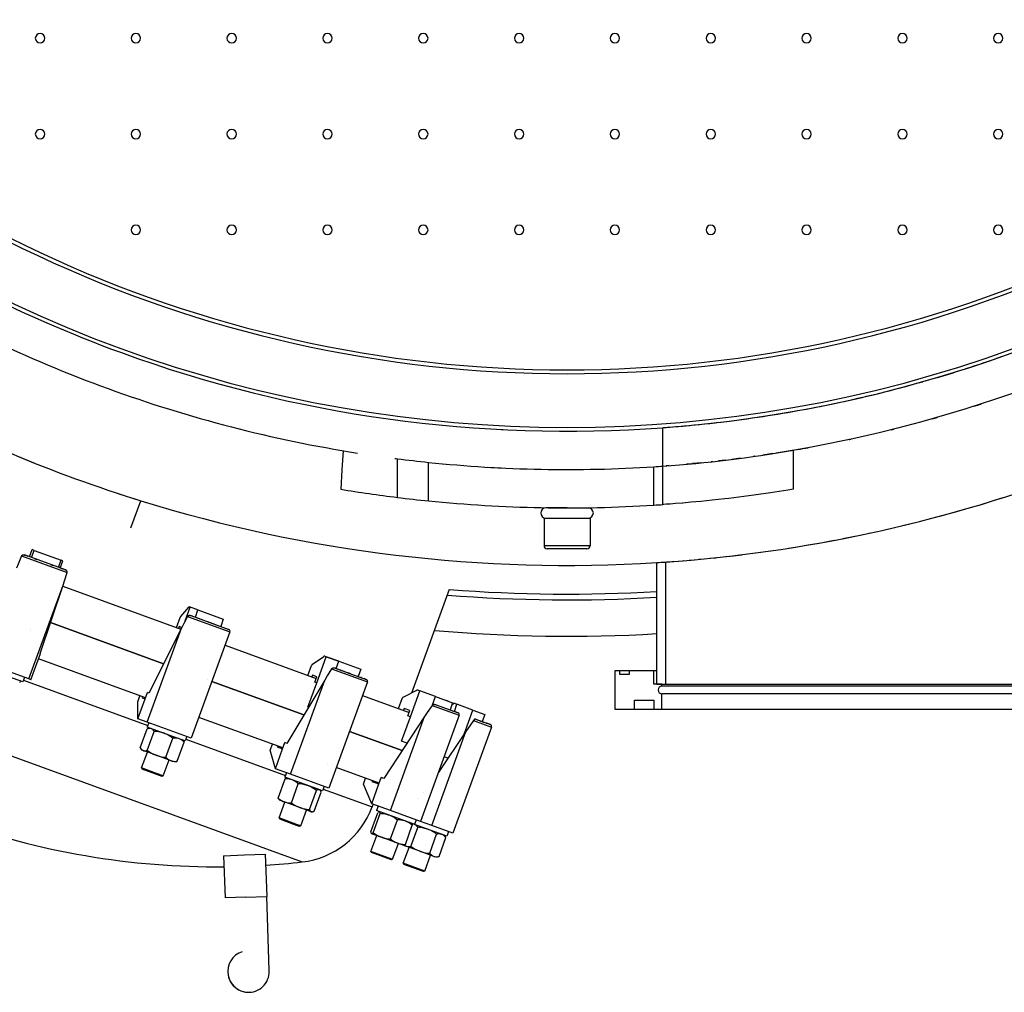
# Model space of a CAD drawing. Extents: x 120 to 1820, y -1080 to 1059.
# Drawn here: x 684 to 1198, y -1080 to -572 of the extents above; entities that cross this region are included whole.
import ezdxf

# ---------------------------------------------------------------- set-up
doc = ezdxf.new("R2010")
doc.units = 0
doc.layers.get('0').update_dxf_attribs({"linetype": 'CONTINUOUS'})

# ---------------------------------------------------------------- blocks, each defined once
blk = doc.blocks.new('_POLYLINE_4_')
at = {"color": 2}
blk.add_lwpolyline([(-507.6, -440.72), (-514.69, -445.02), (-520.35, -448.37), (-525.82, -451.54), (-537.37, -458.01), (-540.26, -459.59), (-549.29, -464.4), (-550.44, -465), (-557.17, -468.46), (-560.53, -470.16), (-561.52, -470.65), (-564.08, -471.92), (-571.18, -475.38), (-574.01, -476.73), (-581.12, -480.06), (-586.72, -482.61), (-599.59, -488.24), (-602.03, -489.28), (-612.56, -493.61), (-623.23, -497.81), (-625.57, -498.71), (-627.28, -499.35), (-636.42, -502.72), (-638.59, -503.5), (-644.7, -505.65), (-651.54, -507.98), (-664.37, -512.14), (-666.41, -512.78), (-677.03, -515.99), (-688.34, -519.2), (-689.47, -519.51), (-701.63, -522.72), (-710.47, -524.9), (-713.46, -525.61), (-724.91, -528.21), (-732.77, -529.88), (-735.93, -530.52), (-746.48, -532.56), (-755.23, -534.12), (-756.51, -534.34), (-764.92, -535.71)], dxfattribs=at)
blk = doc.blocks.new('_POLYLINE_6_')
at = {"color": 2}
blk.add_lwpolyline([(-824, -522.43), (-823.58, -522.4), (-822.31, -522.3), (-820.2, -522.14), (-817.25, -521.9), (-813.49, -521.57), (-809.92, -521.24), (-808.93, -521.15), (-803.58, -520.61), (-797.47, -519.95), (-790.62, -519.14), (-787.83, -518.79), (-783.07, -518.16), (-774.84, -517), (-765.98, -515.64), (-765.83, -515.61), (-756.51, -514.04), (-746.48, -512.21), (-743.95, -511.72), (-735.93, -510.11), (-724.91, -507.72), (-722.2, -507.11), (-713.46, -505.05), (-701.63, -502.06), (-700.62, -501.79), (-689.47, -498.75), (-679.22, -495.78), (-677.03, -495.12), (-664.37, -491.15), (-658.03, -489.06), (-651.54, -486.85), (-651.45, -486.82), (-642.19, -483.54), (-638.59, -482.22), (-637.07, -481.66), (-625.58, -477.27), (-624.68, -476.91), (-616.37, -473.58), (-616.36, -473.57), (-612.56, -472), (-608.34, -470.23), (-600.55, -466.87), (-599.59, -466.44), (-595.93, -464.82), (-586.72, -460.61), (-585.68, -460.12), (-578.56, -456.74), (-575.8, -455.4), (-574.01, -454.52), (-571.63, -453.35), (-564.89, -449.95), (-561.52, -448.22), (-555.98, -445.32), (-549.29, -441.73), (-545.66, -439.75), (-539.55, -436.34), (-537.37, -435.1), (-536.51, -434.61), (-527.76, -429.52)], dxfattribs=at)
blk = doc.blocks.new('_POLYLINE_7_')
at = {"color": 2}
blk.add_lwpolyline([(-755.9, -554.52), (-758.7, -554.98), (-765.53, -556.05), (-767.87, -556.41), (-776.45, -557.63), (-784.41, -558.67), (-789.51, -559.3), (-791.71, -559.55), (-798.32, -560.28), (-804.23, -560.88), (-809.39, -561.37), (-813.58, -561.73), (-813.8, -561.75), (-817.43, -562.04), (-820.27, -562.26), (-822.3, -562.41), (-823.53, -562.5), (-823.94, -562.53)], dxfattribs=at)
blk = doc.blocks.new('_POLYLINE_8_')
at = {"color": 2}
blk.add_lwpolyline([(-990.78, -534.46), (-991.44, -544.5), (-992.1, -554.52)], dxfattribs=at)
blk = doc.blocks.new('_POLYLINE_24_')
at = {"color": 2}
blk.add_lwpolyline([(-824.95, -592.66), (-824.33, -592.62), (-822.11, -592.47), (-819.26, -592.27), (-815.8, -592.01)], dxfattribs=at)
blk = doc.blocks.new('_POLYLINE_260_')
at = {"color": 2}
blk.add_lwpolyline([(-1071.07, -615.9), (-1071.09, -615.9), (-1071.14, -615.9), (-1071.2, -615.91), (-1071.26, -615.94), (-1071.33, -615.99), (-1071.4, -616.06), (-1071.42, -616.09)], dxfattribs=at)
blk = doc.blocks.new('_POLYLINE_261_')
at = {"color": 2}
blk.add_lwpolyline([(-1075.57, -620.87), (-1075.6, -620.9), (-1075.67, -620.99), (-1075.73, -621.09), (-1075.79, -621.2), (-1075.85, -621.32), (-1075.9, -621.45), (-1075.92, -621.5)], dxfattribs=at)
blk = doc.blocks.new('_POLYLINE_262_')
at = {"color": 2}
blk.add_lwpolyline([(-1000.36, -641.64), (-1000.4, -641.63), (-1000.49, -641.61), (-1000.59, -641.61), (-1000.69, -641.63), (-1000.8, -641.67), (-1000.9, -641.72), (-1000.93, -641.74)], dxfattribs=at)
blk = doc.blocks.new('_POLYLINE_263_')
at = {"color": 2}
blk.add_lwpolyline([(-1006.89, -645.87), (-1006.92, -645.9), (-1007.01, -645.98), (-1007.1, -646.07), (-1007.18, -646.18), (-1007.25, -646.29), (-1007.3, -646.42), (-1007.32, -646.46)], dxfattribs=at)
blk = doc.blocks.new('_POLYLINE_264_')
at = {"color": 2}
blk.add_lwpolyline([(-951.68, -659.36), (-951.73, -659.34), (-951.85, -659.31), (-951.98, -659.31), (-952.11, -659.31), (-952.23, -659.34), (-952.36, -659.39), (-952.4, -659.41)], dxfattribs=at)
blk = doc.blocks.new('_POLYLINE_265_')
at = {"color": 2}
blk.add_lwpolyline([(-959.56, -663.1), (-959.6, -663.12), (-959.71, -663.19), (-959.81, -663.28), (-959.9, -663.39), (-959.97, -663.5), (-960.03, -663.62), (-960.05, -663.67)], dxfattribs=at)
blk = doc.blocks.new('_POLYLINE_274_')
at = {"color": 2}
blk.add_lwpolyline([(-1158.66, -589.35), (-1160.42, -593.57), (-1161.25, -595.66)], dxfattribs=at)
blk = doc.blocks.new('_POLYLINE_275_')
at = {"color": 2}
blk.add_lwpolyline([(-1136.94, -604.51), (-1136.23, -602.38), (-1134.86, -598.01)], dxfattribs=at)
blk = doc.blocks.new('_POLYLINE_276_')
at = {"color": 2}
blk.add_lwpolyline([(-1158.53, -589.14), (-1158.49, -589.08), (-1158.47, -589.06), (-1158.38, -588.98), (-1158.36, -588.96), (-1158.26, -588.9), (-1158.24, -588.89), (-1158.13, -588.84), (-1158.09, -588.82), (-1157.98, -588.79), (-1157.94, -588.78), (-1157.89, -588.77), (-1157.82, -588.76), (-1157.77, -588.76), (-1157.65, -588.75), (-1157.6, -588.75), (-1157.48, -588.76), (-1157.42, -588.77), (-1157.42, -588.77), (-1157.33, -588.79), (-1157.3, -588.79), (-1157.24, -588.81), (-1157.24, -588.81), (-1157.15, -588.83), (-1157.12, -588.84)], dxfattribs=at)
blk = doc.blocks.new('_POLYLINE_277_')
at = {"color": 2}
blk.add_lwpolyline([(-1158.53, -589.14), (-1158.57, -589.19), (-1158.64, -589.3), (-1158.66, -589.35)], dxfattribs=at)
blk = doc.blocks.new('_POLYLINE_278_')
at = {"color": 2}
blk.add_lwpolyline([(-1134.86, -598.01), (-1134.85, -597.96), (-1134.83, -597.83), (-1134.82, -597.77)], dxfattribs=at)
blk = doc.blocks.new('_POLYLINE_279_')
at = {"color": 2}
blk.add_lwpolyline([(-1134.82, -597.77), (-1134.82, -597.69), (-1134.83, -597.66), (-1134.84, -597.55), (-1134.85, -597.52), (-1134.88, -597.41), (-1134.89, -597.38), (-1134.94, -597.28), (-1134.96, -597.24), (-1135.03, -597.15), (-1135.05, -597.11), (-1135.08, -597.08), (-1135.13, -597.02), (-1135.16, -596.99), (-1135.25, -596.91), (-1135.29, -596.87), (-1135.4, -596.8), (-1135.44, -596.77), (-1135.44, -596.77), (-1135.52, -596.72), (-1135.55, -596.71), (-1135.61, -596.68), (-1135.61, -596.68), (-1135.69, -596.64), (-1135.72, -596.63)], dxfattribs=at)
blk = doc.blocks.new('_POLYLINE_280_')
at = {"color": 2}
blk.add_lwpolyline([(-1072.06, -620.86), (-1074.02, -624.56), (-1075.24, -626.96)], dxfattribs=at)
blk = doc.blocks.new('_POLYLINE_281_')
at = {"color": 2}
blk.add_lwpolyline([(-1071.92, -620.66), (-1071.89, -620.62), (-1071.87, -620.6), (-1071.77, -620.53), (-1071.75, -620.51), (-1071.74, -620.51), (-1071.67, -620.47), (-1071.63, -620.45), (-1071.61, -620.44), (-1071.6, -620.43), (-1071.51, -620.4), (-1071.48, -620.39), (-1071.46, -620.38), (-1071.43, -620.38), (-1071.34, -620.36), (-1071.3, -620.35), (-1071.28, -620.35), (-1071.24, -620.34), (-1071.14, -620.33), (-1071.11, -620.33), (-1071.09, -620.33), (-1071.03, -620.33), (-1070.91, -620.33), (-1070.89, -620.33), (-1070.83, -620.33), (-1070.73, -620.35), (-1070.7, -620.35), (-1070.69, -620.35), (-1070.62, -620.36), (-1070.51, -620.39), (-1070.48, -620.39), (-1070.47, -620.39), (-1070.4, -620.41), (-1070.29, -620.45), (-1070.26, -620.46), (-1070.26, -620.46), (-1070.19, -620.48)], dxfattribs=at)
blk = doc.blocks.new('_POLYLINE_282_')
at = {"color": 2}
blk.add_lwpolyline([(-1071.92, -620.66), (-1071.96, -620.71), (-1072.04, -620.82), (-1072.06, -620.86)], dxfattribs=at)
blk = doc.blocks.new('_POLYLINE_283_')
at = {"color": 2}
blk.add_lwpolyline([(-1050.49, -627.65), (-1050.49, -627.65), (-1050.53, -627.64)], dxfattribs=at)
blk = doc.blocks.new('_POLYLINE_284_')
at = {"color": 2}
blk.add_lwpolyline([(-996.84, -648.24), (-999.14, -651.97), (-1000.47, -654.18)], dxfattribs=at)
blk = doc.blocks.new('_POLYLINE_285_')
at = {"color": 2}
blk.add_lwpolyline([(-996.69, -648.04), (-996.65, -648.01), (-996.63, -647.99), (-996.54, -647.91), (-996.51, -647.9), (-996.51, -647.89), (-996.43, -647.85), (-996.4, -647.83), (-996.37, -647.83), (-996.36, -647.82), (-996.27, -647.79), (-996.24, -647.78), (-996.21, -647.77), (-996.18, -647.76), (-996.09, -647.74), (-996.06, -647.74), (-996.04, -647.73), (-995.99, -647.73), (-995.89, -647.72), (-995.86, -647.72), (-995.84, -647.72), (-995.83, -647.72), (-995.79, -647.72), (-995.69, -647.72), (-995.66, -647.72), (-995.64, -647.72), (-995.58, -647.73), (-995.47, -647.74), (-995.44, -647.74), (-995.43, -647.74), (-995.36, -647.76), (-995.25, -647.78), (-995.22, -647.79), (-995.21, -647.79), (-995.14, -647.81), (-995.03, -647.84), (-995, -647.85), (-995, -647.85), (-994.92, -647.88)], dxfattribs=at)
blk = doc.blocks.new('_POLYLINE_286_')
at = {"color": 2}
blk.add_lwpolyline([(-996.69, -648.04), (-996.73, -648.09), (-996.81, -648.2), (-996.84, -648.24)], dxfattribs=at)
blk = doc.blocks.new('_POLYLINE_287_')
at = {"color": 2}
blk.add_lwpolyline([(-979.86, -653.36), (-979.87, -653.36), (-979.88, -653.35)], dxfattribs=at)
blk = doc.blocks.new('_POLYLINE_288_')
at = {"color": 2}
blk.add_lwpolyline([(-944.44, -667.32), (-946.98, -671.11), (-948.33, -673.15)], dxfattribs=at)
blk = doc.blocks.new('_POLYLINE_289_')
at = {"color": 2}
blk.add_lwpolyline([(-944.29, -667.11), (-944.26, -667.08), (-944.24, -667.06), (-944.15, -666.98), (-944.13, -666.96), (-944.12, -666.96), (-944.06, -666.92), (-944.02, -666.9), (-944, -666.89), (-943.98, -666.88), (-943.91, -666.85), (-943.88, -666.83), (-943.86, -666.83), (-943.83, -666.82), (-943.75, -666.79), (-943.72, -666.79), (-943.7, -666.78), (-943.66, -666.78), (-943.57, -666.76), (-943.56, -666.76), (-943.54, -666.76), (-943.53, -666.76), (-943.48, -666.76), (-943.39, -666.75), (-943.36, -666.75), (-943.35, -666.75), (-943.29, -666.76), (-943.2, -666.76), (-943.17, -666.77), (-943.16, -666.77), (-943.1, -666.78), (-943.01, -666.79), (-942.98, -666.8), (-942.97, -666.8), (-942.91, -666.82), (-942.81, -666.84), (-942.79, -666.85), (-942.78, -666.85), (-942.72, -666.88)], dxfattribs=at)
blk = doc.blocks.new('_POLYLINE_290_')
at = {"color": 2}
blk.add_lwpolyline([(-944.29, -667.11), (-944.33, -667.16), (-944.41, -667.28), (-944.44, -667.32)], dxfattribs=at)
blk = doc.blocks.new('_POLYLINE_318_')
at = {"color": 2}
blk.add_lwpolyline([(-1076.46, -684.71), (-1076.71, -684.63), (-1077.45, -684.45), (-1078.26, -684.35), (-1079.18, -684.35), (-1079.7, -684.38)], dxfattribs=at)
blk = doc.blocks.new('_POLYLINE_319_')
at = {"color": 2}
blk.add_lwpolyline([(-1079.7, -684.38), (-1080.36, -683.92), (-1081.59, -683.14), (-1082.74, -682.52), (-1083.87, -682.02), (-1084.27, -681.87)], dxfattribs=at)
blk = doc.blocks.new('_POLYLINE_320_')
at = {"color": 2}
blk.add_lwpolyline([(-1084.27, -681.87), (-1084.68, -681.72), (-1085.86, -681.38), (-1087.14, -681.12), (-1088.58, -680.93), (-1089.39, -680.86)], dxfattribs=at)
blk = doc.blocks.new('_POLYLINE_321_')
at = {"color": 2}
blk.add_lwpolyline([(-1089.39, -680.86), (-1089.6, -680.56), (-1090, -680.08), (-1090.41, -679.73), (-1090.83, -679.49), (-1090.98, -679.42)], dxfattribs=at)
blk = doc.blocks.new('_POLYLINE_322_')
at = {"color": 2}
blk.add_lwpolyline([(-1073.76, -686.55), (-1073.79, -686.52), (-1074.52, -685.85), (-1075.21, -685.34), (-1075.89, -684.95), (-1076.46, -684.71)], dxfattribs=at)
blk = doc.blocks.new('_POLYLINE_323_')
at = {"color": 2}
blk.add_lwpolyline([(-1090.98, -679.42), (-1091.39, -679.32), (-1091.89, -679.28), (-1092.47, -679.34), (-1093.12, -679.5)], dxfattribs=at)
blk = doc.blocks.new('_POLYLINE_324_')
at = {"color": 2}
blk.add_lwpolyline([(-1088.44, -693.33), (-1088.03, -693.47), (-1086.85, -693.82), (-1085.57, -694.08), (-1084.13, -694.27), (-1083.33, -694.34)], dxfattribs=at)
blk = doc.blocks.new('_POLYLINE_325_')
at = {"color": 2}
blk.add_lwpolyline([(-1083.33, -694.34), (-1082.95, -694.7), (-1082.24, -695.29), (-1081.56, -695.74), (-1080.88, -696.08), (-1080.63, -696.18)], dxfattribs=at)
blk = doc.blocks.new('_POLYLINE_326_')
at = {"color": 2}
blk.add_lwpolyline([(-1080.63, -696.18), (-1080.04, -696.35), (-1079.27, -696.5), (-1078.42, -696.55), (-1077.42, -696.51), (-1077.38, -696.5)], dxfattribs=at)
blk = doc.blocks.new('_POLYLINE_327_')
at = {"color": 2}
blk.add_lwpolyline([(-1093.01, -690.81), (-1092.35, -691.28), (-1091.13, -692.06), (-1089.98, -692.68), (-1088.85, -693.18), (-1088.44, -693.33)], dxfattribs=at)
blk = doc.blocks.new('_POLYLINE_328_')
at = {"color": 2}
blk.add_lwpolyline([(-1095.15, -690.89), (-1094.99, -690.94), (-1094.52, -691.02), (-1093.99, -691.02), (-1093.36, -690.91), (-1093.01, -690.81)], dxfattribs=at)
blk = doc.blocks.new('_POLYLINE_329_')
at = {"color": 2}
blk.add_lwpolyline([(-1096.75, -689.45), (-1096.35, -690), (-1095.94, -690.41), (-1095.53, -690.71), (-1095.15, -690.89)], dxfattribs=at)
blk = doc.blocks.new('_POLYLINE_330_')
at = {"color": 2}
blk.add_lwpolyline([(-1003.25, -711.36), (-1003.36, -711.32), (-1003.69, -711.29), (-1004.07, -711.35), (-1004.53, -711.52), (-1004.79, -711.65)], dxfattribs=at)
blk = doc.blocks.new('_POLYLINE_331_')
at = {"color": 2}
blk.add_lwpolyline([(-1004.79, -711.65), (-1005.43, -711.19), (-1006.62, -710.42), (-1007.74, -709.82), (-1008.84, -709.33), (-1009.23, -709.18)], dxfattribs=at)
blk = doc.blocks.new('_POLYLINE_332_')
at = {"color": 2}
blk.add_lwpolyline([(-1009.23, -709.18), (-1009.63, -709.04), (-1010.79, -708.71), (-1012.04, -708.45), (-1013.44, -708.28), (-1014.22, -708.22)], dxfattribs=at)
blk = doc.blocks.new('_POLYLINE_333_')
at = {"color": 2}
blk.add_lwpolyline([(-1014.22, -708.22), (-1014.67, -707.83), (-1015.52, -707.19), (-1016.32, -706.69), (-1017.11, -706.32), (-1017.4, -706.21)], dxfattribs=at)
blk = doc.blocks.new('_POLYLINE_334_')
at = {"color": 2}
blk.add_lwpolyline([(-1002.26, -712.57), (-1002.48, -712.1), (-1002.73, -711.74), (-1002.99, -711.5), (-1003.25, -711.36)], dxfattribs=at)
blk = doc.blocks.new('_POLYLINE_335_')
at = {"color": 2}
blk.add_lwpolyline([(-1017.4, -706.21), (-1018.05, -706), (-1018.93, -705.81), (-1019.91, -705.71), (-1021.04, -705.7), (-1021.13, -705.7)], dxfattribs=at)
blk = doc.blocks.new('_POLYLINE_336_')
at = {"color": 2}
blk.add_lwpolyline([(-1021.13, -705.7), (-1020.66, -705.49), (-1020.24, -705.37)], dxfattribs=at)
blk = doc.blocks.new('_POLYLINE_337_')
at = {"color": 2}
blk.add_lwpolyline([(-1013.41, -720.64), (-1013.01, -720.78), (-1011.85, -721.11), (-1010.6, -721.37), (-1009.2, -721.55), (-1008.41, -721.6)], dxfattribs=at)
blk = doc.blocks.new('_POLYLINE_338_')
at = {"color": 2}
blk.add_lwpolyline([(-1008.41, -721.6), (-1008.3, -721.87), (-1008.06, -722.29), (-1007.8, -722.59), (-1007.53, -722.77), (-1007.43, -722.82)], dxfattribs=at)
blk = doc.blocks.new('_POLYLINE_339_')
at = {"color": 2}
blk.add_lwpolyline([(-1007.43, -722.82), (-1007.13, -722.88), (-1006.78, -722.86), (-1006.36, -722.74), (-1005.89, -722.52)], dxfattribs=at)
blk = doc.blocks.new('_POLYLINE_340_')
at = {"color": 2}
blk.add_lwpolyline([(-1017.85, -718.17), (-1017.21, -718.63), (-1016.02, -719.4), (-1014.9, -720), (-1013.8, -720.49), (-1013.41, -720.64)], dxfattribs=at)
blk = doc.blocks.new('_POLYLINE_341_')
at = {"color": 2}
blk.add_lwpolyline([(-1021.57, -717.67), (-1021.28, -717.77), (-1020.43, -717.99), (-1019.5, -718.13), (-1018.44, -718.18), (-1017.85, -718.17)], dxfattribs=at)
blk = doc.blocks.new('_POLYLINE_342_')
at = {"color": 2}
blk.add_lwpolyline([(-1024.75, -715.66), (-1024.69, -715.72), (-1023.82, -716.43), (-1023, -716.98), (-1022.21, -717.41), (-1021.57, -717.67)], dxfattribs=at)
blk = doc.blocks.new('_POLYLINE_343_')
at = {"color": 2}
blk.add_lwpolyline([(-1024.29, -716.49), (-1024.53, -716.12), (-1024.75, -715.66)], dxfattribs=at)
blk = doc.blocks.new('_POLYLINE_344_')
at = {"color": 2}
blk.add_lwpolyline([(-954.97, -728.98), (-954.86, -729.17), (-954.78, -729.48), (-954.74, -729.87)], dxfattribs=at)
blk = doc.blocks.new('_POLYLINE_345_')
at = {"color": 2}
blk.add_lwpolyline([(-954.74, -729.87), (-954.85, -729.78), (-955.84, -729.02), (-956.76, -728.44), (-957.66, -727.98), (-958.34, -727.7)], dxfattribs=at)
blk = doc.blocks.new('_POLYLINE_346_')
at = {"color": 2}
blk.add_lwpolyline([(-958.34, -727.7), (-958.66, -727.59), (-959.62, -727.33), (-960.65, -727.16), (-961.83, -727.06), (-962.48, -727.05)], dxfattribs=at)
blk = doc.blocks.new('_POLYLINE_347_')
at = {"color": 2}
blk.add_lwpolyline([(-962.48, -727.05), (-963.09, -726.6), (-964.23, -725.86), (-965.29, -725.27), (-966.34, -724.8), (-966.72, -724.65)], dxfattribs=at)
blk = doc.blocks.new('_POLYLINE_348_')
at = {"color": 2}
blk.add_lwpolyline([(-966.72, -724.65), (-967.1, -724.52), (-968.21, -724.21), (-969.4, -723.97), (-970.75, -723.81), (-971.51, -723.77)], dxfattribs=at)
blk = doc.blocks.new('_POLYLINE_349_')
at = {"color": 2}
blk.add_lwpolyline([(-971.51, -723.77), (-971.53, -723.53), (-971.6, -723.17), (-971.69, -722.94), (-971.82, -722.8), (-971.87, -722.78)], dxfattribs=at)
blk = doc.blocks.new('_POLYLINE_350_')
at = {"color": 2}
blk.add_lwpolyline([(-971.87, -722.78), (-972.03, -722.77), (-972.24, -722.85), (-972.49, -723.03), (-972.78, -723.3)], dxfattribs=at)
blk = doc.blocks.new('_POLYLINE_351_')
at = {"color": 2}
blk.add_lwpolyline([(-962.51, -739.17), (-961.81, -739.39), (-960.83, -739.62), (-959.75, -739.76), (-958.51, -739.82), (-958.36, -739.82)], dxfattribs=at)
blk = doc.blocks.new('_POLYLINE_352_')
at = {"color": 2}
blk.add_lwpolyline([(-958.36, -739.82), (-958.65, -740.09), (-958.91, -740.28), (-959.11, -740.36)], dxfattribs=at)
blk = doc.blocks.new('_POLYLINE_353_')
at = {"color": 2}
blk.add_lwpolyline([(-966.11, -737), (-965.6, -737.42), (-964.64, -738.1), (-963.73, -738.63), (-962.83, -739.04), (-962.51, -739.17)], dxfattribs=at)
blk = doc.blocks.new('_POLYLINE_354_')
at = {"color": 2}
blk.add_lwpolyline([(-970.89, -736.12), (-970.51, -736.25), (-969.41, -736.56), (-968.21, -736.8), (-966.86, -736.96), (-966.11, -737)], dxfattribs=at)
blk = doc.blocks.new('_POLYLINE_355_')
at = {"color": 2}
blk.add_lwpolyline([(-975.13, -733.72), (-974.52, -734.17), (-973.39, -734.91), (-972.32, -735.5), (-971.27, -735.97), (-970.89, -736.12)], dxfattribs=at)
blk = doc.blocks.new('_POLYLINE_356_')
at = {"color": 2}
blk.add_lwpolyline([(-976.04, -734.24), (-975.99, -734.26), (-975.81, -734.23), (-975.58, -734.11), (-975.3, -733.88), (-975.13, -733.72)], dxfattribs=at)
blk = doc.blocks.new('_POLYLINE_357_')
at = {"color": 2}
blk.add_lwpolyline([(-976.4, -733.25), (-976.36, -733.65), (-976.28, -733.95), (-976.17, -734.15), (-976.04, -734.24)], dxfattribs=at)
blk = doc.blocks.new('_POLYLINE_358_')
at = {"color": 2}
blk.add_lwpolyline([(-937.16, -736.27), (-937.74, -735.64), (-938.29, -735.18), (-938.84, -734.84), (-939.33, -734.62)], dxfattribs=at)
blk = doc.blocks.new('_POLYLINE_359_')
at = {"color": 2}
blk.add_lwpolyline([(-939.33, -734.62), (-939.53, -734.55), (-940.14, -734.42), (-940.82, -734.37), (-941.6, -734.42), (-942.04, -734.49)], dxfattribs=at)
blk = doc.blocks.new('_POLYLINE_360_')
at = {"color": 2}
blk.add_lwpolyline([(-942.04, -734.49), (-942.71, -734.02), (-943.94, -733.24), (-945.1, -732.61), (-946.24, -732.11), (-946.65, -731.96)], dxfattribs=at)
blk = doc.blocks.new('_POLYLINE_361_')
at = {"color": 2}
blk.add_lwpolyline([(-946.65, -731.96), (-947.06, -731.81), (-948.26, -731.47), (-949.55, -731.2), (-951, -731), (-951.81, -730.93)], dxfattribs=at)
blk = doc.blocks.new('_POLYLINE_362_')
at = {"color": 2}
blk.add_lwpolyline([(-951.81, -730.93), (-952.1, -730.6), (-952.67, -730.06), (-953.22, -729.66), (-953.77, -729.37), (-953.97, -729.29)], dxfattribs=at)
blk = doc.blocks.new('_POLYLINE_363_')
at = {"color": 2}
blk.add_lwpolyline([(-953.97, -729.29), (-954.48, -729.14), (-954.91, -729.08)], dxfattribs=at)
blk = doc.blocks.new('_POLYLINE_364_')
at = {"color": 2}
blk.add_lwpolyline([(-943.5, -746.09), (-942.99, -746.23), (-942.35, -746.32), (-941.63, -746.32), (-940.78, -746.22)], dxfattribs=at)
blk = doc.blocks.new('_POLYLINE_365_')
at = {"color": 2}
blk.add_lwpolyline([(-945.67, -744.44), (-945.37, -744.78), (-944.8, -745.32), (-944.26, -745.72), (-943.7, -746.01), (-943.5, -746.09)], dxfattribs=at)
blk = doc.blocks.new('_POLYLINE_366_')
at = {"color": 2}
blk.add_lwpolyline([(-950.82, -743.42), (-950.41, -743.56), (-949.22, -743.91), (-947.93, -744.18), (-946.48, -744.37), (-945.67, -744.44)], dxfattribs=at)
blk = doc.blocks.new('_POLYLINE_367_')
at = {"color": 2}
blk.add_lwpolyline([(-955.43, -740.89), (-954.77, -741.36), (-953.53, -742.14), (-952.37, -742.76), (-951.23, -743.27), (-950.82, -743.42)], dxfattribs=at)
blk = doc.blocks.new('_POLYLINE_368_')
at = {"color": 2}
blk.add_lwpolyline([(-958.15, -740.76), (-957.94, -740.82), (-957.33, -740.96), (-956.65, -741), (-955.87, -740.95), (-955.43, -740.89)], dxfattribs=at)
blk = doc.blocks.new('_POLYLINE_369_')
at = {"color": 2}
blk.add_lwpolyline([(-959, -740.31), (-958.63, -740.54), (-958.15, -740.76)], dxfattribs=at)

msp = doc.modelspace()

# ---------------------------------------------------------------- linework, layer by layer
at = {"color": 2}
for p, q in [((1019.64, -805.14), (1019.64, -785.09)), ((682.55, -799.8), (691.37, -803.39)), ((881.14, -821.47), (881.14, -801.31)), ((1060.16, -801.05), (1055.64, -801.62)), ((1067.62, -800.04), (1066.72, -800.16)), ((1076.97, -798.65), (1071.75, -799.43)), ((1087.74, -817.18), (1087.74, -796.9)), ((897.41, -823.3), (897.41, -803.2)), ((1014.91, -825.51), (1014.91, -805.47)), ((1019.7, -825.19), (1019.7, -805.14)), ((1023, -804.89), (1021.33, -805.02)), ((1023.44, -804.86), (1023.37, -804.87)), ((1026.23, -804.64), (1026.21, -804.64)), ((1029.94, -804.33), (1029.84, -804.34)), ((1034.53, -803.92), (1032.03, -804.14)), ((1039.74, -803.41), (1035.1, -803.86)), ((1045.59, -802.8), (1044.84, -802.88)), ((1052.46, -802.01), (1048.6, -802.46)), ((735.73, -819.52), (736.89, -819.9)), ((1185.8, -825.1), (1196.54, -821.78)), ((742.04, -837.29), (747.17, -823.18)), ((969.64, -826.93), (958.57, -826.93)), ((961.64, -826.83), (961.64, -826.93)), ((961.64, -826.83), (961.64, -826.93)), ((969.64, -826.93), (980.71, -826.93)), ((977.64, -826.83), (977.64, -826.93)), ((977.64, -826.83), (977.64, -826.93)), ((1174.62, -828.38), (1183.3, -825.84)), ((957.64, -832.26), (981.64, -832.26)), ((957.64, -832.26), (957.64, -846.66)), ((957.64, -832.26), (957.64, -846.66)), ((981.64, -832.26), (981.64, -846.66)), ((981.64, -832.26), (981.64, -846.66)), ((1161.41, -831.99), (1163.26, -831.51)), ((1164.2, -831.25), (1174.14, -828.51)), ((1135.97, -838.24), (1140.72, -837.15)), ((1144.73, -836.2), (1150.53, -834.79)), ((1113.64, -842.97), (1119.9, -841.72)), ((1122.7, -841.14), (1125.78, -840.5)), ((1127.18, -840.2), (1128.17, -839.98)), ((981.64, -846.66), (957.64, -846.66)), ((1085.17, -847.97), (1088.77, -847.4)), ((1094.41, -846.47), (1100.98, -845.34)), ((1103.87, -844.81), (1109.09, -843.84)), ((684.98, -852.01), (708.77, -860.67)), ((707.92, -859.29), (686.52, -851.5)), ((686.58, -851.53), (686.8, -851.6)), ((686.58, -851.53), (686.8, -851.6)), ((687.46, -851.84), (688.29, -852.15)), ((687.46, -851.84), (688.29, -852.15)), ((689.23, -852.49), (690.6, -848.73)), ((690.22, -852.85), (691.59, -849.09)), ((691.59, -849.09), (690.6, -848.73)), ((691.59, -849.09), (705.59, -854.19)), ((980.04, -848.26), (959.24, -848.26)), ((1048.12, -852.81), (1053.83, -852.19)), ((1055.13, -852.04), (1060.77, -851.37)), ((1068.12, -850.44), (1075.8, -849.38)), ((691.6, -853.35), (692.92, -853.83)), ((700.13, -856.45), (701.52, -856.96)), ((704.22, -857.94), (705.59, -854.19)), ((705.21, -858.3), (706.58, -854.55)), ((706.58, -854.55), (705.59, -854.19)), ((1016.44, -870.5), (1016.44, -855.47)), ((1016.44, -918.93), (1016.44, -855.47)), ((1016.44, -918.93), (1016.44, -855.47)), ((1020.94, -855.17), (1020.94, -918.93)), ((1030.28, -854.48), (1030.71, -854.44)), ((1033.42, -854.21), (1036, -853.99)), ((1038.42, -853.77), (1041.2, -853.51)), ((1044.16, -853.21), (1047.22, -852.91)), ((705.18, -858.29), (705.84, -858.53)), ((705.84, -858.53), (705.81, -858.52)), ((705.84, -858.53), (706.98, -858.95)), ((705.84, -858.53), (706.98, -858.95)), ((707.64, -859.19), (707.86, -859.27)), ((707.64, -859.19), (707.86, -859.27)), ((688.86, -916.2), (706.7, -867.17)), ((694.67, -902.89), (706.7, -867.17)), ((706.49, -867.81), (768.09, -890.24)), ((888.72, -923.37), (908.37, -869.37)), ((888.72, -923.37), (908.37, -869.37)), ((772.57, -878.57), (772.96, -878.71)), ((768.07, -883.53), (772.22, -878.75)), ((770.39, -885.78), (772.96, -878.71)), ((771.58, -883.52), (793.72, -891.58)), ((777.07, -880.2), (772.96, -878.71)), ((773.38, -883.12), (793.17, -890.32)), ((773.38, -883.12), (773.99, -883.34)), ((773.45, -883.14), (773.99, -883.34)), ((775.7, -883.96), (777.07, -880.2)), ((777.07, -880.2), (790.26, -885.01)), ((699.24, -886.46), (699.24, -886.46)), ((699.24, -886.46), (699.24, -886.46)), ((759.06, -908.23), (700.1, -886.77)), ((700.1, -886.77), (759.06, -908.23)), ((765.81, -889.41), (767.72, -884.16)), ((776.35, -884.2), (777.67, -884.68)), ((781.98, -886.25), (789.9, -889.13)), ((790.26, -885.01), (788.9, -888.76)), ((689.55, -890.92), (689.55, -890.92)), ((689.89, -889.98), (689.89, -889.98)), ((750.55, -938.66), (768.4, -889.62)), ((768.4, -889.62), (751.38, -923.53)), ((767.23, -888.86), (766.89, -889.8)), ((768.49, -889.32), (767.23, -888.86)), ((768.31, -889.81), (768.49, -889.32)), ((793.72, -891.58), (773.54, -947.03)), ((790.86, -889.48), (791.24, -889.62)), ((791.24, -889.62), (791.2, -889.6)), ((791.24, -889.62), (791.67, -889.78)), ((792.32, -890.01), (792.79, -890.18)), ((793.07, -890.28), (793.11, -890.3)), ((793.12, -890.3), (793.11, -890.3)), ((791.16, -898.63), (838.73, -915.95)), ((693.62, -906.23), (694.81, -902.94)), ((694.81, -902.94), (694.67, -902.89)), ((688.86, -916.2), (664.54, -907.35)), ((689.85, -916.57), (693.62, -906.23)), ((749.69, -926.11), (693.79, -905.76)), ((834.41, -914.37), (836.32, -909.13)), ((836.75, -908.53), (842.71, -904.4)), ((839.04, -918.19), (844, -904.56)), ((843.28, -904.3), (844, -904.56)), ((843.28, -904.3), (844, -904.56)), ((850.6, -906.97), (844, -904.56)), ((844, -904.56), (850.6, -906.97)), ((849.23, -910.73), (850.6, -906.97)), ((850.6, -906.97), (862.01, -911.12)), ((685.71, -917.72), (675.84, -914.13)), ((836.74, -914.16), (836.4, -915.1)), ((839.07, -915.01), (836.74, -914.16)), ((846.8, -910.9), (865.47, -917.7)), ((848.64, -910.51), (864.91, -916.43)), ((848.64, -910.51), (849.42, -910.79)), ((848.72, -910.54), (850.15, -911.06)), ((849.17, -910.88), (849.17, -910.88)), ((850.13, -911.05), (850.15, -911.06)), ((850.15, -911.06), (853.73, -912.36)), ((855.19, -912.89), (856.63, -913.42)), ((862.01, -911.12), (860.64, -914.88)), ((994.64, -911.93), (994.64, -931.93)), ((997.14, -911.93), (994.64, -911.93)), ((994.64, -911.93), (994.64, -931.93)), ((1002.14, -911.93), (997.14, -911.93)), ((997.14, -913.93), (997.14, -911.93)), ((1002.14, -913.93), (997.14, -913.93)), ((1002.14, -911.93), (1002.14, -913.93)), ((1014.94, -911.93), (1002.14, -911.93)), ((1002.14, -911.93), (1002.14, -913.93)), ((1016.44, -911.93), (1014.94, -911.93)), ((1014.94, -918.93), (1014.94, -911.93)), ((684.3, -917.21), (684.03, -917.96)), ((686.57, -915.37), (685.71, -917.72)), ((686.05, -916.78), (750.95, -940.4)), ((689.85, -916.57), (688.86, -916.2)), ((781.83, -916.52), (781.83, -916.52)), ((781.83, -916.52), (781.83, -916.52)), ((832.38, -934.92), (784.32, -917.43)), ((784.32, -917.43), (832.38, -934.92)), ((843.17, -916.84), (823.51, -949.78)), ((825.32, -965.87), (843.17, -916.84)), ((834.42, -930.87), (839.04, -918.19)), ((838.04, -917.83), (839.07, -915.01)), ((839.04, -918.19), (838.04, -917.83)), ((865.47, -917.7), (845.29, -973.14)), ((861.65, -915.24), (862.61, -915.59)), ((862.33, -915.49), (862.28, -915.48)), ((862.61, -915.59), (862.62, -915.6)), ((862.62, -915.6), (862.61, -915.59)), ((863.42, -915.89), (863.76, -916.01)), ((864.87, -916.42), (863.76, -916.01)), ((1019.14, -918.93), (1014.94, -918.93)), ((1016.44, -918.93), (1020.94, -918.93)), ((1019.14, -919.93), (1019.14, -918.93)), ((1020.94, -918.93), (1418.34, -918.93)), ((749.52, -926.58), (750.72, -923.29)), ((751.38, -923.53), (750.72, -923.29)), ((862.9, -924.75), (887.32, -933.63)), ((884.08, -925.76), (891.24, -922.07)), ((887.94, -935.99), (892.9, -922.36)), ((891.91, -922), (892.9, -922.36)), ((891.95, -922.02), (892.9, -922.36)), ((891.95, -922.02), (892.9, -922.36)), ((900.99, -925.31), (892.9, -922.36)), ((1219.64, -919.93), (1019.14, -919.93)), ((1219.64, -923.93), (1019.14, -923.93)), ((1019.14, -931.93), (1019.14, -923.93)), ((745.61, -928.13), (746.74, -925.03)), ((745.76, -936.91), (745.61, -928.13)), ((745.76, -936.91), (749.52, -926.58)), ((748.18, -925.56), (748.01, -926.03)), ((748.01, -926.03), (749.52, -926.58)), ((881.68, -931.58), (883.59, -926.33)), ((899.37, -929.76), (900.99, -925.31)), ((900.85, -929.51), (912.85, -933.88)), ((900.92, -929.54), (901.67, -929.81)), ((900.99, -925.31), (909.95, -928.57)), ((906.55, -927.33), (907.29, -927.6)), ((907.29, -927.6), (907.96, -927.84)), ((909.95, -928.57), (908.58, -932.33)), ((909.63, -929.43), (910.43, -929.05)), ((910.85, -933.15), (912.22, -929.39)), ((911.2, -929.02), (912.22, -929.39)), ((920.56, -932.43), (912.22, -929.39)), ((1004.89, -931.93), (1004.89, -927.33)), ((1004.89, -927.33), (1014.89, -927.33)), ((1014.89, -927.33), (1014.89, -931.93)), ((1014.89, -927.33), (1014.89, -931.93)), ((834.73, -930.99), (834.42, -930.87)), ((884.62, -931.59), (884.28, -932.53)), ((887.66, -932.69), (884.62, -931.59)), ((886.64, -935.51), (887.66, -932.69)), ((899.2, -929.98), (913.41, -935.15)), ((909.58, -932.69), (910.55, -933.04)), ((910.55, -933.04), (910.56, -933.05)), ((910.56, -933.05), (910.55, -933.04)), ((910.85, -933.15), (910.84, -933.15)), ((912.81, -933.86), (910.93, -933.18)), ((915.97, -945.04), (920.56, -932.43)), ((920.56, -932.43), (926.78, -934.69)), ((926.78, -934.69), (925.41, -938.45)), ((994.64, -931.93), (1004.89, -931.93)), ((1004.89, -931.93), (1014.89, -931.93)), ((1014.89, -931.93), (1019.14, -931.93)), ((1019.14, -931.93), (1219.64, -931.93)), ((750.55, -938.66), (745.76, -936.91)), ((773.54, -947.03), (750.55, -938.66)), ((751.46, -938.99), (750.61, -941.34)), ((821.39, -952.2), (777.48, -936.22)), ((895.31, -935.81), (874.04, -968.17)), ((877.47, -984.85), (895.31, -935.81)), ((883.32, -948.67), (887.94, -935.99)), ((887.94, -935.99), (886.64, -935.51)), ((913.41, -935.15), (893.23, -990.59)), ((920.8, -937.84), (916.89, -943.67)), ((920.94, -937.63), (920.8, -937.84)), ((920.8, -937.84), (930.24, -941.27)), ((922.06, -937.23), (929.69, -940.01)), ((922.06, -937.23), (922.79, -937.5)), ((922.11, -937.25), (926.42, -938.82)), ((927.38, -939.17), (927.76, -939.31)), ((929.64, -939.99), (927.76, -939.31)), ((746.89, -952.11), (750.52, -942.16)), ((764.25, -946.3), (750.61, -941.34)), ((750.63, -953.47), (754.25, -943.52)), ((751.17, -942), (752.02, -941.85)), ((883.64, -953.58), (856.06, -943.54)), ((856.06, -943.54), (883.64, -953.58)), ((899.04, -992.7), (916.89, -943.67)), ((916.89, -943.67), (902.47, -965.18)), ((930.24, -941.27), (910.06, -996.71)), ((662.71, -950.23), (831.43, -1011.64)), ((760.31, -957), (763.93, -947.05)), ((770.34, -948.52), (764.25, -946.3)), ((766.26, -959.16), (769.88, -949.21)), ((769.48, -948.66), (768.93, -948.01)), ((769.48, -948.66), (769.88, -949.21)), ((771.19, -946.17), (770.34, -948.52)), ((770.68, -947.58), (822.69, -966.51)), ((814.81, -953.32), (815.94, -950.22)), ((821.22, -952.67), (822.42, -949.38)), ((823.51, -949.78), (822.42, -949.38)), ((886.18, -949.71), (883.32, -948.67)), ((747.29, -952.66), (747.84, -953.32)), ((747.65, -962.61), (750.66, -954.34)), ((748.49, -953.55), (747.84, -953.32)), ((755.2, -955.99), (748.49, -953.55)), ((817.46, -963.01), (814.81, -953.32)), ((817.46, -963.01), (821.22, -952.67)), ((818.6, -951.19), (818.43, -951.66)), ((818.43, -951.66), (821.22, -952.67)), ((763.01, -958.84), (755.2, -955.99)), ((758.93, -966.72), (761.94, -958.45)), ((764.76, -959.47), (763.01, -958.84)), ((765.6, -959.32), (764.76, -959.47)), ((766.26, -959.16), (765.6, -959.32)), ((844.51, -960.62), (844.5, -960.62)), ((907.61, -957.51), (905.54, -956.76)), ((755.45, -965.45), (747.65, -962.61)), ((747.65, -962.61), (747.95, -963.25)), ((755.1, -965.85), (747.95, -963.25)), ((758.29, -967.01), (755.1, -965.85)), ((758.93, -966.72), (755.45, -965.45)), ((825.32, -965.87), (817.46, -963.01)), ((823.21, -965.1), (822.35, -967.45)), ((845.29, -973.14), (825.32, -965.87)), ((871.66, -970.5), (849.22, -962.33)), ((758.93, -966.72), (758.29, -967.01)), ((818.89, -978.32), (822.51, -968.36)), ((839.19, -973.58), (822.35, -967.45)), ((823.4, -968.03), (823.76, -967.96)), ((825.79, -980.83), (829.41, -970.88)), ((863.41, -971.01), (864.54, -967.91)), ((867.73, -981.31), (863.41, -971.01)), ((867.73, -981.31), (871.49, -970.97)), ((868.02, -969.17), (867.84, -969.64)), ((867.84, -969.64), (871.49, -970.97)), ((871.49, -970.97), (872.69, -967.68)), ((874.04, -968.17), (872.69, -967.68)), ((835.22, -984.26), (838.85, -974.31)), ((837.75, -985.18), (841.37, -975.23)), ((842.08, -974.63), (839.19, -973.58)), ((840.91, -974.4), (840.67, -974.12)), ((842.94, -972.28), (842.08, -974.63)), ((842.43, -973.69), (867.88, -982.96)), ((894.66, -975.68), (894.66, -975.68)), ((819.35, -979.15), (819.59, -979.43)), ((819.4, -988.72), (822.41, -980.45)), ((822.06, -980.33), (819.59, -979.43)), ((830.23, -983.3), (822.06, -980.33)), ((877.47, -984.85), (867.73, -981.31)), ((892.27, -978.53), (892.27, -978.53)), ((836.21, -985.48), (830.23, -983.3)), ((830.67, -992.83), (833.68, -984.56)), ((836.5, -985.59), (836.21, -985.48)), ((836.86, -985.52), (836.5, -985.59)), ((867.24, -995.92), (870.86, -985.96)), ((868.4, -981.55), (867.88, -982.96)), ((868.51, -996.38), (872.13, -986.43)), ((871.14, -982.55), (870.29, -984.9)), ((889.27, -991.81), (870.29, -984.9)), ((871.61, -985.43), (871.7, -985.41)), ((893.23, -990.59), (877.47, -984.85)), ((829.02, -992.23), (819.4, -988.72)), ((819.4, -988.72), (819.7, -989.36)), ((828.52, -992.58), (819.7, -989.36)), ((877.53, -999.66), (881.15, -989.71)), ((888.67, -991.64), (888.61, -991.57)), ((890.88, -989.73), (890.02, -992.08)), ((899.04, -992.7), (893.23, -990.59)), ((830.03, -993.13), (828.52, -992.58)), ((830.67, -992.83), (829.02, -992.23)), ((830.67, -992.83), (830.03, -993.13)), ((885.28, -1002.48), (888.9, -992.53)), ((888.21, -1003.55), (891.83, -993.6)), ((890.02, -992.08), (889.27, -991.81)), ((906.86, -998.21), (890.02, -992.08)), ((910.06, -996.71), (899.04, -992.7)), ((907.71, -995.86), (906.86, -998.21)), ((907.71, -995.86), (906.86, -998.21)), ((867.33, -1006.17), (870.34, -997.9)), ((867.47, -996.81), (867.53, -996.88)), ((867.6, -996.9), (867.53, -996.88)), ((872.75, -998.78), (867.6, -996.9)), ((881.13, -1001.83), (872.75, -998.78)), ((884.44, -1003.03), (881.13, -1001.83)), ((897.97, -1007.1), (901.6, -997.15)), ((902.86, -1008.88), (906.48, -998.93)), ((906.48, -998.93), (905.45, -997.7)), ((878.18, -1010.12), (867.33, -1006.17)), ((867.33, -1006.17), (867.63, -1006.81)), ((877.58, -1010.43), (867.63, -1006.81)), ((878.61, -1010.28), (881.62, -1002.01)), ((884.17, -1012.3), (887.18, -1004.03)), ((884.17, -1012.3), (887.18, -1004.03)), ((884.53, -1003.02), (884.44, -1003.03)), ((885.49, -1003.42), (884.44, -1003.03)), ((892.82, -1006.08), (885.49, -1003.42)), ((900.14, -1008.75), (892.82, -1006.08)), ((790.46, -1008.38), (801.3, -1008)), ((790.46, -1008.38), (791.23, -1030.36)), ((801.3, -1008), (812.15, -1007.62)), ((812.15, -1007.62), (812.92, -1029.61)), ((877.97, -1010.58), (877.58, -1010.43)), ((878.61, -1010.28), (877.97, -1010.58)), ((878.61, -1010.28), (878.18, -1010.12)), ((895.44, -1016.4), (898.45, -1008.13)), ((895.44, -1016.4), (898.45, -1008.13)), ((901.27, -1009.16), (900.14, -1008.75)), ((902.86, -1008.88), (901.27, -1009.16)), ((895.44, -1016.4), (884.17, -1012.3)), ((884.17, -1012.3), (884.47, -1012.94)), ((884.17, -1012.3), (884.47, -1012.94)), ((894.8, -1016.7), (884.47, -1012.94)), ((895.44, -1016.4), (894.8, -1016.7)), ((895.44, -1016.4), (894.8, -1016.7)), ((802.07, -1029.99), (791.23, -1030.36)), ((802.07, -1029.99), (812.92, -1029.61)), ((814.25, -1068.05), (812.91, -1029.61))]:
    msp.add_line(p, q, dxfattribs=at)
for centre, radius, start, end in [((969.64, -106.93), 650, 219.71514, 320.28486), ((969.64, -106.93), 648, 219.77896, 320.22104), ((694.64, -581.93), 2.46, 0, 180), ((744.64, -581.93), 2.46, 0, 180), ((794.64, -581.93), 2.46, 0, 180), ((844.64, -581.93), 2.46, 0, 180), ((894.64, -581.93), 2.46, 0, 180), ((944.64, -581.93), 2.46, 0, 180), ((994.64, -581.93), 2.46, 0, 180), ((1044.64, -581.93), 2.46, 0, 180), ((1094.64, -581.93), 2.46, 0, 180), ((1144.64, -581.93), 2.46, 0, 180), ((1194.64, -581.93), 2.46, 0, 180), ((694.64, -581.93), 2.46, 180, 0), ((744.64, -581.93), 2.46, 180, 0), ((794.64, -581.93), 2.46, 180, 0), ((844.64, -581.93), 2.46, 180, 0), ((894.64, -581.93), 2.46, 180, 0), ((944.64, -581.93), 2.46, 180, 0), ((994.64, -581.93), 2.46, 180, 0), ((1044.64, -581.93), 2.46, 180, 0), ((1094.64, -581.93), 2.46, 180, 0), ((1144.64, -581.93), 2.46, 180, 0), ((1194.64, -581.93), 2.46, 180, 0), ((969.64, -106.93), 678, 229.22919, 310.77081), ((694.64, -631.93), 2.46, 0, 180), ((694.64, -631.93), 2.46, 180, 0), ((744.64, -631.93), 2.46, 0, 180), ((744.64, -631.93), 2.46, 180, 0), ((794.64, -631.93), 2.46, 0, 180), ((794.64, -631.93), 2.46, 180, 0), ((844.64, -631.93), 2.46, 0, 180), ((844.64, -631.93), 2.46, 180, 0), ((894.64, -631.93), 2.46, 0, 180), ((894.64, -631.93), 2.46, 180, 0), ((944.64, -631.93), 2.46, 0, 180), ((944.64, -631.93), 2.46, 180, 0), ((994.64, -631.93), 2.46, 0, 180), ((994.64, -631.93), 2.46, 180, 0), ((1044.64, -631.93), 2.46, 0, 180), ((1044.64, -631.93), 2.46, 180, 0), ((1094.64, -631.93), 2.46, 0, 180), ((1094.64, -631.93), 2.46, 180, 0), ((1144.64, -631.93), 2.46, 0, 180), ((1144.64, -631.93), 2.46, 180, 0), ((1194.64, -631.93), 2.46, 0, 180), ((1194.64, -631.93), 2.46, 180, 0), ((969.64, -106.93), 680, 235.43968, 250), ((744.64, -681.93), 2.46, 0, 180), ((744.64, -681.93), 2.46, 180, 0), ((794.64, -681.93), 2.46, 0, 180), ((794.64, -681.93), 2.46, 180, 0), ((844.64, -681.93), 2.46, 0, 180), ((844.64, -681.93), 2.46, 180, 0), ((894.64, -681.93), 2.46, 0, 180), ((894.64, -681.93), 2.46, 180, 0), ((944.64, -681.93), 2.46, 0, 180), ((944.64, -681.93), 2.46, 180, 0), ((994.64, -681.93), 2.46, 0, 180), ((994.64, -681.93), 2.46, 180, 0), ((1044.64, -681.93), 2.46, 0, 180), ((1044.64, -681.93), 2.46, 180, 0), ((1094.64, -681.93), 2.46, 0, 180), ((1094.64, -681.93), 2.46, 180, 0), ((1144.64, -681.93), 2.46, 0, 180), ((1144.64, -681.93), 2.46, 180, 0), ((1194.64, -681.93), 2.46, 0, 180), ((1194.64, -681.93), 2.46, 180, 0), ((969.64, -106.93), 700, 238.85398, 250), ((969.64, -106.93), 750, 273.92209, 306.74586), ((969.64, -106.93), 680, 250, 274.21674), ((969.64, -106.93), 680, 287.82478, 289.52444), ((969.64, -106.93), 680, 285.96909, 287.59183), ((969.64, -106.93), 700, 250, 261.01848), ((969.64, -106.93), 680, 284.16962, 285.8414), ((969.64, -106.93), 680, 282.27247, 283.90477), ((969.64, -106.93), 680, 280.38269, 282.03198), ((969.64, -106.93), 700, 287.67694, 287.97997), ((969.64, -106.93), 680, 276.56896, 278.39869), ((969.64, -106.93), 680, 278.43204, 280.19356), ((969.64, -106.93), 700, 285.79513, 286.03978), ((969.64, -106.93), 680, 267.10464, 267.19694), ((969.64, -106.93), 680, 274.21674, 274.6392), ((969.64, -106.93), 680, 274.67909, 276.52246), ((969.64, -106.93), 700, 283.98013, 284.1022), ((969.64, -106.93), 700, 282.13406, 282.20686), ((969.64, -106.93), 700, 279.88868, 280.35138), ((969.64, -106.93), 750, 247.25488, 252.74513), ((969.64, -106.93), 700, 262.62385, 262.73657), ((969.64, -106.93), 700, 262.73657, 264.07767), ((969.64, -106.93), 700, 274.10133, 279.71307), ((969.64, -106.93), 700, 264.07767, 273.70811), ((969.64, -106.93), 700, 266.60155, 267.18954), ((969.64, -106.93), 700, 273.70811, 274.10133), ((969.64, -106.93), 750, 252.42574, 252.74513), ((969.64, -106.93), 720, 260.55924, 262.93937), ((969.64, -106.93), 720, 262.93937, 264.24275), ((969.64, -106.93), 750, 252.74513, 273.57758), ((969.64, -106.93), 720, 264.24275, 273.60496), ((958.57, -829.6), 2.66, 90, 180), ((980.71, -829.6), 2.66, 0, 90), ((969.64, -106.93), 720, 273.60496, 273.98722), ((958.57, -829.6), 2.66, 180, 270), ((980.71, -829.6), 2.66, 270, 360), ((959.24, -846.66), 1.6, 180, 270), ((980.04, -846.66), 1.6, 270, 0), ((969.64, -106.93), 750, 273.57758, 273.92209), ((969.64, -106.93), 750, 273.57758, 273.92209), ((969.64, -106.93), 768, 265.3424, 273.49406), ((969.64, -106.93), 765, 265.40385, 273.50734), ((792.78, -891.24), 1, 340, 67.3077), ((969.64, -106.93), 787, 264.96423, 273.40958), ((864.53, -917.36), 1, 340, 67.3077), ((1019.14, -921.93), 2, 90, 270), ((910.85, -929.96), 1, 70, 115), ((912.47, -934.8), 1, 340, 67.3077), ((921.77, -938.19), 1, 72.6963, 146.1713), ((927.42, -940.25), 1, 70, 72.6923), ((929.3, -940.93), 1, 340, 67.3077), ((826.54, -967.91), 44, 276.3878, 340), ((786.48, -610.15), 404, 250, 270.5922), ((786.48, -610.15), 404, 273.6706, 276.3878), ((803.43, -1068.81), 10.85, 107.5949, 272), ((803.43, -1068.81), 10.85, 177.7706, 272), ((803.43, -1068.81), 10.85, 272, 6.3874)]:
    msp.add_arc(centre, radius, start, end, dxfattribs=at)

# ---------------------------------------------------------------- block references
for name in ['_POLYLINE_6_', '_POLYLINE_4_', '_POLYLINE_8_', '_POLYLINE_7_', '_POLYLINE_274_', '_POLYLINE_277_', '_POLYLINE_276_', '_POLYLINE_24_', '_POLYLINE_275_', '_POLYLINE_279_', '_POLYLINE_278_', '_POLYLINE_260_', '_POLYLINE_261_', '_POLYLINE_280_', '_POLYLINE_282_', '_POLYLINE_281_', '_POLYLINE_283_', '_POLYLINE_262_', '_POLYLINE_263_', '_POLYLINE_284_', '_POLYLINE_286_', '_POLYLINE_285_', '_POLYLINE_287_', '_POLYLINE_264_', '_POLYLINE_265_', '_POLYLINE_290_', '_POLYLINE_289_', '_POLYLINE_288_', '_POLYLINE_323_', '_POLYLINE_321_', '_POLYLINE_320_', '_POLYLINE_319_', '_POLYLINE_318_', '_POLYLINE_322_', '_POLYLINE_329_', '_POLYLINE_328_', '_POLYLINE_327_', '_POLYLINE_324_', '_POLYLINE_325_', '_POLYLINE_326_', '_POLYLINE_336_', '_POLYLINE_335_', '_POLYLINE_333_', '_POLYLINE_332_', '_POLYLINE_331_', '_POLYLINE_330_', '_POLYLINE_334_', '_POLYLINE_342_', '_POLYLINE_343_', '_POLYLINE_341_', '_POLYLINE_340_', '_POLYLINE_337_', '_POLYLINE_338_', '_POLYLINE_339_', '_POLYLINE_350_', '_POLYLINE_349_', '_POLYLINE_348_', '_POLYLINE_347_', '_POLYLINE_346_', '_POLYLINE_345_', '_POLYLINE_357_', '_POLYLINE_356_', '_POLYLINE_355_', '_POLYLINE_344_', '_POLYLINE_363_', '_POLYLINE_362_', '_POLYLINE_361_', '_POLYLINE_360_', '_POLYLINE_354_', '_POLYLINE_353_', '_POLYLINE_351_', '_POLYLINE_359_', '_POLYLINE_358_', '_POLYLINE_352_', '_POLYLINE_369_', '_POLYLINE_368_', '_POLYLINE_367_', '_POLYLINE_366_', '_POLYLINE_365_', '_POLYLINE_364_']:
    msp.add_blockref(name, (1843.64, -262.66), dxfattribs=at)

doc.saveas('drawing.dxf')
